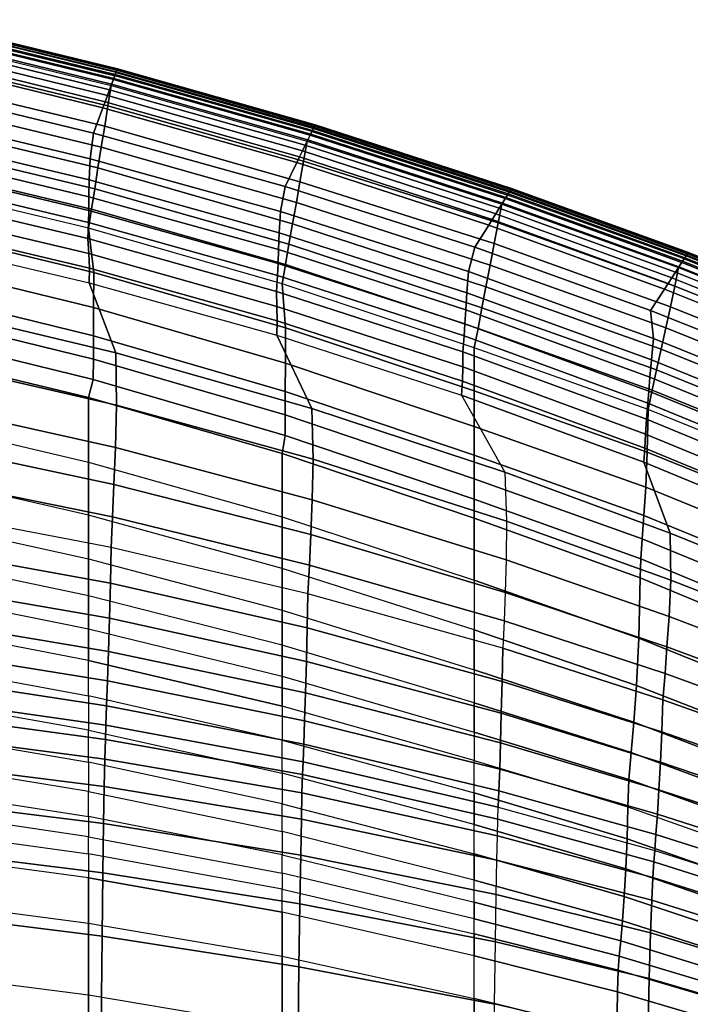
# Model space of a CAD drawing. Units: inches. Extents: x -11.1 to 11.1, y -10.9 to 10.9.
# Drawn here: x 2.7 to 4.5, y 7.9 to 10.6 of the extents above; entities that cross this region are included whole.
import ezdxf

# ---------------------------------------------------------------- set-up
doc = ezdxf.new("R2010")
doc.units = ezdxf.units.IN
doc.header["$MEASUREMENT"] = 0
doc.layers.add('AFUFU-3D-CH-SH', color=2, linetype='Continuous')

msp = doc.modelspace()

# ---------------------------------------------------------------- linework, layer by layer
at = {"layer": 'AFUFU-3D-CH-SH'}
for points in [[(2.986, 10.4232, 30.2459), (2.9869, 10.4256, 30.2303), (2.443, 10.5584, 30.2833), (2.4424, 10.5557, 30.2989)], [(2.9869, 10.4256, 30.2303), (2.9867, 10.4252, 30.2145), (2.4429, 10.5579, 30.2674), (2.443, 10.5584, 30.2833)], [(2.9762, 10.3965, 30.1545), (2.9798, 10.4065, 30.1685), (2.4381, 10.5387, 30.2213), (2.4356, 10.5286, 30.2074)], [(2.9773, 10.3997, 30.2855), (2.9811, 10.4099, 30.274), (2.4388, 10.5417, 30.3271), (2.4361, 10.5309, 30.3384)], [(2.9798, 10.4065, 30.1685), (2.9832, 10.4155, 30.1848), (2.4404, 10.5479, 30.2375), (2.4381, 10.5387, 30.2213)], [(2.9811, 10.4099, 30.274), (2.984, 10.4178, 30.2606), (2.4409, 10.5501, 30.3137), (2.4388, 10.5417, 30.3271)], [(2.9855, 10.4217, 30.1991), (2.9832, 10.4155, 30.1848), (2.4404, 10.5479, 30.2375), (2.442, 10.5544, 30.2519)], [(2.984, 10.4178, 30.2606), (2.986, 10.4232, 30.2459), (2.4424, 10.5557, 30.2989), (2.4409, 10.5501, 30.3137)], [(2.9867, 10.4252, 30.2145), (2.9855, 10.4217, 30.1991), (2.442, 10.5544, 30.2519), (2.4429, 10.5579, 30.2674)], [(2.4313, 10.5114, 30.3448), (2.9703, 10.3807, 30.2918), (2.9611, 10.3258, 30.3258), (2.4241, 10.4557, 30.3771)], [(2.9661, 10.3692, 30.1352), (2.9715, 10.3839, 30.1432), (2.4324, 10.5158, 30.1961), (2.4286, 10.5009, 30.188)], [(2.9703, 10.3807, 30.2918), (2.9773, 10.3997, 30.2855), (2.4361, 10.5309, 30.3384), (2.4313, 10.5114, 30.3448)], [(2.9715, 10.3839, 30.1432), (2.9762, 10.3965, 30.1545), (2.4356, 10.5286, 30.2074), (2.4324, 10.5158, 30.1961)], [(2.9541, 10.3367, 30.1307), (2.9602, 10.3532, 30.1311), (2.4245, 10.4846, 30.1836), (2.4203, 10.4677, 30.1829)], [(2.9602, 10.3532, 30.1311), (2.9661, 10.3692, 30.1352), (2.4286, 10.5009, 30.188), (2.4245, 10.4846, 30.1836)], [(2.9481, 10.3205, 30.1341), (2.9541, 10.3367, 30.1307), (2.4203, 10.4677, 30.1829), (2.4162, 10.4511, 30.1859)], [(2.4241, 10.4557, 30.3771), (2.9611, 10.3258, 30.3258), (2.9528, 10.2704, 30.3451), (2.4172, 10.3998, 30.3981)], [(2.9228, 10.2518, 30.1432), (2.9481, 10.3205, 30.1341), (2.4162, 10.4511, 30.1859), (2.398, 10.3785, 30.1933)], [(3.5203, 10.272, 30.187), (3.5215, 10.2744, 30.1713), (2.9869, 10.4256, 30.2303), (2.986, 10.4232, 30.2459)], [(3.5215, 10.2744, 30.1713), (3.5213, 10.274, 30.1554), (2.9867, 10.4252, 30.2145), (2.9869, 10.4256, 30.2303)], [(2.4172, 10.3998, 30.3981), (2.9528, 10.2704, 30.3451), (2.9433, 10.2143, 30.3541), (2.4098, 10.343, 30.4086)], [(3.4996, 10.2298, 30.2333), (3.5093, 10.2495, 30.2267), (2.9773, 10.3997, 30.2855), (2.9703, 10.3807, 30.2918)], [(3.5077, 10.2462, 30.0954), (3.5125, 10.256, 30.1094), (2.9798, 10.4065, 30.1685), (2.9762, 10.3965, 30.1545)], [(3.5093, 10.2495, 30.2267), (3.5141, 10.2593, 30.2152), (2.9811, 10.4099, 30.274), (2.9773, 10.3997, 30.2855)], [(3.5167, 10.2646, 30.1257), (3.5125, 10.256, 30.1094), (2.9798, 10.4065, 30.1685), (2.9832, 10.4155, 30.1848)], [(3.5141, 10.2593, 30.2152), (3.5178, 10.2669, 30.2018), (2.984, 10.4178, 30.2606), (2.9811, 10.4099, 30.274)], [(3.5196, 10.2706, 30.14), (3.5167, 10.2646, 30.1257), (2.9832, 10.4155, 30.1848), (2.9855, 10.4217, 30.1991)], [(3.5178, 10.2669, 30.2018), (3.5203, 10.272, 30.187), (2.986, 10.4232, 30.2459), (2.984, 10.4178, 30.2606)], [(3.5213, 10.274, 30.1554), (3.5196, 10.2706, 30.14), (2.9855, 10.4217, 30.1991), (2.9867, 10.4252, 30.2145)], [(2.9131, 10.1826, 30.1178), (2.9228, 10.2518, 30.1432), (2.398, 10.3785, 30.1933), (2.3935, 10.3072, 30.166)], [(2.9703, 10.3807, 30.2918), (3.4996, 10.2298, 30.2333), (3.4901, 10.1761, 30.2686), (2.9611, 10.3258, 30.3258)], [(3.4946, 10.2195, 30.0764), (3.5016, 10.2339, 30.0842), (2.9715, 10.3839, 30.1432), (2.9661, 10.3692, 30.1352)], [(3.5016, 10.2339, 30.0842), (3.5077, 10.2462, 30.0954), (2.9762, 10.3965, 30.1545), (2.9715, 10.3839, 30.1432)], [(3.4792, 10.188, 30.0724), (3.487, 10.204, 30.0725), (2.9602, 10.3532, 30.1311), (2.9541, 10.3367, 30.1307)], [(3.487, 10.204, 30.0725), (3.4946, 10.2195, 30.0764), (2.9661, 10.3692, 30.1352), (2.9602, 10.3532, 30.1311)], [(2.4098, 10.343, 30.4086), (2.9433, 10.2143, 30.3541), (2.9346, 10.1578, 30.3537), (2.4029, 10.2854, 30.4092)], [(3.44, 10.1079, 30.0867), (3.4716, 10.1724, 30.0761), (2.9481, 10.3205, 30.1341), (2.9228, 10.2518, 30.1432)], [(3.4716, 10.1724, 30.0761), (3.4792, 10.188, 30.0724), (2.9541, 10.3367, 30.1307), (2.9481, 10.3205, 30.1341)], [(2.9611, 10.3258, 30.3258), (3.4901, 10.1761, 30.2686), (3.4802, 10.1206, 30.2858), (2.9528, 10.2704, 30.3451)], [(2.9112, 10.1254, 30.0676), (2.9131, 10.1826, 30.1178), (2.3935, 10.3072, 30.166), (2.3926, 10.2496, 30.1145)], [(2.4029, 10.2854, 30.4092), (2.9346, 10.1578, 30.3537), (2.926, 10.1017, 30.3443), (2.3958, 10.2285, 30.4005)], [(2.9528, 10.2704, 30.3451), (3.4802, 10.1206, 30.2858), (3.4711, 10.0643, 30.2926), (2.9433, 10.2143, 30.3541)], [(4.0474, 10.0949, 30.1345), (4.0428, 10.0876, 30.1479), (3.5141, 10.2593, 30.2152), (3.5178, 10.2669, 30.2018)], [(4.0462, 10.0929, 30.0577), (4.0499, 10.0988, 30.0722), (3.5196, 10.2706, 30.14), (3.5167, 10.2646, 30.1257)], [(4.0506, 10.0999, 30.1196), (4.0474, 10.0949, 30.1345), (3.5178, 10.2669, 30.2018), (3.5203, 10.272, 30.187)], [(4.0499, 10.0988, 30.0722), (4.0519, 10.102, 30.0877), (3.5213, 10.274, 30.1554), (3.5196, 10.2706, 30.14)], [(4.0521, 10.1023, 30.1038), (4.0506, 10.0999, 30.1196), (3.5203, 10.272, 30.187), (3.5215, 10.2744, 30.1713)], [(4.0519, 10.102, 30.0877), (4.0521, 10.1023, 30.1038), (3.5215, 10.2744, 30.1713), (3.5213, 10.274, 30.1554)], [(2.9102, 10.0803, 30.0066), (2.9112, 10.1254, 30.0676), (2.3926, 10.2496, 30.1145), (2.3925, 10.2041, 30.0523)], [(3.4274, 10.0401, 30.0635), (3.44, 10.1079, 30.0867), (2.9228, 10.2518, 30.1432), (2.9131, 10.1826, 30.1178)], [(4.0369, 10.0781, 30.1595), (4.0254, 10.0598, 30.1659), (3.4996, 10.2298, 30.2333), (3.5093, 10.2495, 30.2267)], [(4.0274, 10.0631, 30.0166), (4.035, 10.0752, 30.0277), (3.5077, 10.2462, 30.0954), (3.5016, 10.2339, 30.0842)], [(4.035, 10.0752, 30.0277), (4.041, 10.0847, 30.0419), (3.5125, 10.256, 30.1094), (3.5077, 10.2462, 30.0954)], [(4.0428, 10.0876, 30.1479), (4.0369, 10.0781, 30.1595), (3.5093, 10.2495, 30.2267), (3.5141, 10.2593, 30.2152)], [(4.041, 10.0847, 30.0419), (4.0462, 10.0929, 30.0577), (3.5167, 10.2646, 30.1257), (3.5125, 10.256, 30.1094)], [(2.3958, 10.2285, 30.4005), (2.926, 10.1017, 30.3443), (2.9167, 10.0467, 30.3262), (2.3885, 10.1729, 30.3823)], [(2.9433, 10.2143, 30.3541), (3.4711, 10.0643, 30.2926), (3.4603, 10.0074, 30.2901), (2.9346, 10.1578, 30.3537)], [(4.0092, 10.034, 30.0054), (4.0187, 10.0491, 30.009), (3.4946, 10.2195, 30.0764), (3.487, 10.204, 30.0725)], [(3.4996, 10.2298, 30.2333), (4.0254, 10.0598, 30.1659), (4.0158, 10.0096, 30.1963), (3.4901, 10.1761, 30.2686)], [(4.0187, 10.0491, 30.009), (4.0274, 10.0631, 30.0166), (3.5016, 10.2339, 30.0842), (3.4946, 10.2195, 30.0764)], [(2.9096, 10.0429, 29.9409), (2.9102, 10.0803, 30.0066), (2.3925, 10.2041, 30.0523), (2.3926, 10.1664, 29.9854)], [(3.9902, 10.0037, 30.0101), (3.9996, 10.0187, 30.0058), (3.4792, 10.188, 30.0724), (3.4716, 10.1724, 30.0761)], [(3.9996, 10.0187, 30.0058), (4.0092, 10.034, 30.0054), (3.487, 10.204, 30.0725), (3.4792, 10.188, 30.0724)], [(2.3885, 10.1729, 30.3823), (2.9167, 10.0467, 30.3262), (2.9087, 9.995, 30.2981), (2.3822, 10.121, 30.3536)], [(2.9091, 10.0105, 29.8728), (2.9096, 10.0429, 29.9409), (2.3926, 10.1664, 29.9854), (2.3927, 10.1336, 29.9162)], [(3.4244, 9.9827, 30.015), (3.4274, 10.0401, 30.0635), (2.9131, 10.1826, 30.1178), (2.9112, 10.1254, 30.0676)], [(3.9527, 9.9441, 30.0229), (3.9902, 10.0037, 30.0101), (3.4716, 10.1724, 30.0761), (3.44, 10.1079, 30.0867)], [(3.4901, 10.1761, 30.2686), (4.0158, 10.0096, 30.1963), (4.0051, 9.9535, 30.2129), (3.4802, 10.1206, 30.2858)], [(2.9072, 9.9676, 29.7689), (2.9091, 10.0105, 29.8728), (2.3927, 10.1336, 29.9162), (2.3913, 10.0901, 29.8104)], [(2.9346, 10.1578, 30.3537), (3.4603, 10.0074, 30.2901), (3.4501, 9.9518, 30.2793), (2.926, 10.1017, 30.3443)], [(2.3822, 10.121, 30.3536), (2.3982, 10.0028, 30.2573), (2.9232, 9.8757, 30.2061), (2.9087, 9.995, 30.2981)], [(3.4225, 9.9374, 29.9552), (3.4244, 9.9827, 30.015), (2.9112, 10.1254, 30.0676), (2.9102, 10.0803, 30.0066)], [(3.9354, 9.8785, 30.0027), (3.9527, 9.9441, 30.0229), (3.44, 10.1079, 30.0867), (3.4274, 10.0401, 30.0635)], [(3.4802, 10.1206, 30.2858), (4.0051, 9.9535, 30.2129), (3.994, 9.8953, 30.2183), (3.4711, 10.0643, 30.2926)], [(2.9095, 9.9268, 29.6634), (2.9072, 9.9676, 29.7689), (2.3913, 10.0901, 29.8104), (2.3949, 10.0488, 29.7032)], [(3.421, 9.9, 29.8906), (3.4225, 9.9374, 29.9552), (2.9102, 10.0803, 30.0066), (2.9096, 10.0429, 29.9409)], [(2.926, 10.1017, 30.3443), (3.4501, 9.9518, 30.2793), (3.4411, 9.8975, 30.2603), (2.9167, 10.0467, 30.3262)], [(4.5122, 9.9026, 29.9559), (4.5185, 9.9122, 29.9705), (4.041, 10.0847, 30.0419), (4.035, 10.0752, 30.0277)], [(4.5203, 9.9149, 30.0762), (4.5142, 9.9057, 30.0877), (4.0369, 10.0781, 30.1595), (4.0428, 10.0876, 30.1479)], [(4.5238, 9.9202, 29.9864), (4.5185, 9.9122, 29.9705), (4.041, 10.0847, 30.0419), (4.0462, 10.0929, 30.0577)], [(4.525, 9.922, 30.0627), (4.5203, 9.9149, 30.0762), (4.0428, 10.0876, 30.1479), (4.0474, 10.0949, 30.1345)], [(4.5238, 9.9202, 29.9864), (4.5275, 9.9259, 30.0008), (4.0499, 10.0988, 30.0722), (4.0462, 10.0929, 30.0577)], [(4.5282, 9.9269, 30.0479), (4.525, 9.922, 30.0627), (4.0474, 10.0949, 30.1345), (4.0506, 10.0999, 30.1196)], [(4.5275, 9.9259, 30.0008), (4.5295, 9.9289, 30.0163), (4.0519, 10.102, 30.0877), (4.0499, 10.0988, 30.0722)], [(4.5297, 9.9292, 30.0322), (4.5282, 9.9269, 30.0479), (4.0506, 10.0999, 30.1196), (4.0521, 10.1023, 30.1038)], [(4.5295, 9.9289, 30.0163), (4.5297, 9.9292, 30.0322), (4.0521, 10.1023, 30.1038), (4.0519, 10.102, 30.0877)], [(3.4711, 10.0643, 30.2926), (3.994, 9.8953, 30.2183), (3.9828, 9.8369, 30.2144), (3.4603, 10.0074, 30.2901)], [(4.0158, 10.0096, 30.1963), (4.0254, 10.0598, 30.1659), (4.5029, 9.8886, 30.0977), (4.4927, 9.8386, 30.1278)], [(4.4949, 9.8764, 29.937), (4.5042, 9.8905, 29.9446), (4.0274, 10.0631, 30.0166), (4.0187, 10.0491, 30.009)], [(4.5142, 9.9057, 30.0877), (4.5029, 9.8886, 30.0977), (4.0254, 10.0598, 30.1659), (4.0369, 10.0781, 30.1595)], [(4.5042, 9.8905, 29.9446), (4.5122, 9.9026, 29.9559), (4.035, 10.0752, 30.0277), (4.0274, 10.0631, 30.0166)], [(2.9114, 9.8873, 29.5578), (2.9095, 9.9268, 29.6634), (2.3949, 10.0488, 29.7032), (2.3981, 10.0087, 29.5957)], [(2.9167, 10.0467, 30.3262), (3.4411, 9.8975, 30.2603), (3.4319, 9.8448, 30.2318), (2.9087, 9.995, 30.2981)], [(3.4198, 9.8675, 29.8236), (3.421, 9.9, 29.8906), (2.9096, 10.0429, 29.9409), (2.9091, 10.0105, 29.8728)], [(3.9312, 9.8207, 29.9559), (3.9354, 9.8785, 30.0027), (3.4274, 10.0401, 30.0635), (3.4244, 9.9827, 30.015)], [(4.4747, 9.8458, 29.9342), (4.4849, 9.8612, 29.9335), (4.0092, 10.034, 30.0054), (3.9996, 10.0187, 30.0058)], [(4.4849, 9.8612, 29.9335), (4.4949, 9.8764, 29.937), (4.0187, 10.0491, 30.009), (4.0092, 10.034, 30.0054)], [(2.3982, 10.0028, 30.2573), (2.3978, 9.9086, 30.1405), (2.9229, 9.7809, 30.0925), (2.9232, 9.8757, 30.2061)], [(2.911, 9.8479, 29.4525), (2.9114, 9.8873, 29.5578), (2.3981, 10.0087, 29.5957), (2.3986, 9.9687, 29.4886)], [(3.4173, 9.8246, 29.7211), (3.4198, 9.8675, 29.8236), (2.9091, 10.0105, 29.8728), (2.9072, 9.9676, 29.7689)], [(3.4603, 10.0074, 30.2901), (3.9828, 9.8369, 30.2144), (3.9719, 9.7797, 30.2022), (3.4501, 9.9518, 30.2793)], [(4.4269, 9.7733, 29.9538), (4.4648, 9.8309, 29.939), (3.9902, 10.0037, 30.0101), (3.9527, 9.9441, 30.0229)], [(4.4648, 9.8309, 29.939), (4.4747, 9.8458, 29.9342), (3.9996, 10.0187, 30.0058), (3.9902, 10.0037, 30.0101)], [(4.0051, 9.9535, 30.2129), (4.0158, 10.0096, 30.1963), (4.4927, 9.8386, 30.1278), (4.4809, 9.7832, 30.1442)], [(2.9087, 9.995, 30.2981), (2.9232, 9.8757, 30.2061), (3.441, 9.726, 30.144), (3.4319, 9.8448, 30.2318)], [(3.9281, 9.775, 29.8973), (3.9312, 9.8207, 29.9559), (3.4244, 9.9827, 30.015), (3.4225, 9.9374, 29.9552)], [(2.9828, 9.6588, 28.9432), (2.4462, 9.7867, 28.9728), (2.3986, 9.9687, 29.4886), (2.911, 9.8479, 29.4525)], [(3.4181, 9.7841, 29.6172), (3.4173, 9.8246, 29.7211), (2.9072, 9.9676, 29.7689), (2.9095, 9.9268, 29.6634)], [(3.4501, 9.9518, 30.2793), (3.9719, 9.7797, 30.2022), (3.9613, 9.7245, 30.1826), (3.4411, 9.8975, 30.2603)], [(3.994, 9.8953, 30.2183), (4.0051, 9.9535, 30.2129), (4.4809, 9.7832, 30.1442), (4.4684, 9.726, 30.1494)], [(3.4187, 9.745, 29.513), (3.4181, 9.7841, 29.6172), (2.9095, 9.9268, 29.6634), (2.9114, 9.8873, 29.5578)], [(3.9258, 9.7372, 29.8336), (3.9281, 9.775, 29.8973), (3.4225, 9.9374, 29.9552), (3.421, 9.9, 29.8906)], [(4.4355, 9.6976, 29.932), (4.4269, 9.7733, 29.9538), (3.9527, 9.9441, 30.0229), (3.9354, 9.8785, 30.0027)], [(4.9783, 9.7288, 29.8954), (4.9835, 9.7367, 29.9112), (4.5238, 9.9202, 29.9864), (4.5185, 9.9122, 29.9705)], [(4.9845, 9.7382, 29.9868), (4.9799, 9.7312, 30.0002), (4.5203, 9.9149, 30.0762), (4.525, 9.922, 30.0627)], [(4.9835, 9.7367, 29.9112), (4.987, 9.742, 29.9256), (4.5275, 9.9259, 30.0008), (4.5238, 9.9202, 29.9864)], [(4.9876, 9.7429, 29.9722), (4.9845, 9.7382, 29.9868), (4.525, 9.922, 30.0627), (4.5282, 9.9269, 30.0479)], [(4.987, 9.742, 29.9256), (4.9889, 9.7449, 29.9409), (4.5295, 9.9289, 30.0163), (4.5275, 9.9259, 30.0008)], [(4.9891, 9.7452, 29.9567), (4.9876, 9.7429, 29.9722), (4.5282, 9.9269, 30.0479), (4.5297, 9.9292, 30.0322)], [(4.9889, 9.7449, 29.9409), (4.9891, 9.7452, 29.9567), (4.5297, 9.9292, 30.0322), (4.5295, 9.9289, 30.0163)], [(2.3978, 9.9086, 30.1405), (2.3973, 9.8328, 30.0099), (2.9225, 9.7045, 29.9644), (2.9229, 9.7809, 30.0925)], [(3.9238, 9.7046, 29.7675), (3.9258, 9.7372, 29.8336), (3.421, 9.9, 29.8906), (3.4198, 9.8675, 29.8236)], [(3.4411, 9.8975, 30.2603), (3.9613, 9.7245, 30.1826), (3.9512, 9.6716, 30.1571), (3.4319, 9.8448, 30.2318)], [(3.9828, 9.8369, 30.2144), (3.994, 9.8953, 30.2183), (4.4684, 9.726, 30.1494), (4.4557, 9.6686, 30.1454)], [(4.9739, 9.7223, 30.0117), (4.9729, 9.7012, 30.0199), (4.5029, 9.8886, 30.0977), (4.5142, 9.9057, 30.0877)], [(4.9639, 9.7072, 29.8688), (4.972, 9.7194, 29.8805), (4.5122, 9.9026, 29.9559), (4.5042, 9.8905, 29.9446)], [(4.972, 9.7194, 29.8805), (4.9783, 9.7288, 29.8954), (4.5185, 9.9122, 29.9705), (4.5122, 9.9026, 29.9559)], [(4.9799, 9.7312, 30.0002), (4.9739, 9.7223, 30.0117), (4.5142, 9.9057, 30.0877), (4.5203, 9.9149, 30.0762)], [(3.4175, 9.7062, 29.4091), (3.4187, 9.745, 29.513), (2.9114, 9.8873, 29.5578), (2.911, 9.8479, 29.4525)], [(2.9232, 9.8757, 30.2061), (2.9229, 9.7809, 30.0925), (3.4409, 9.6307, 30.0339), (3.441, 9.726, 30.144)], [(3.9205, 9.6615, 29.6663), (3.9238, 9.7046, 29.7675), (3.4198, 9.8675, 29.8236), (3.4173, 9.8246, 29.7211)], [(4.43, 9.6393, 29.8871), (4.4355, 9.6976, 29.932), (3.9354, 9.8785, 30.0027), (3.9312, 9.8207, 29.9559)], [(4.9444, 9.6776, 29.8574), (4.9545, 9.6929, 29.861), (4.4949, 9.8764, 29.937), (4.4849, 9.8612, 29.9335)], [(4.4927, 9.8386, 30.1278), (4.5029, 9.8886, 30.0977), (4.9729, 9.7012, 30.0199), (4.9618, 9.6512, 30.0495)], [(4.9545, 9.6929, 29.861), (4.9639, 9.7072, 29.8688), (4.5042, 9.8905, 29.9446), (4.4949, 9.8764, 29.937)], [(3.5125, 9.5084, 28.9048), (2.9828, 9.6588, 28.9432), (2.911, 9.8479, 29.4525), (3.4175, 9.7062, 29.4091)], [(3.4319, 9.8448, 30.2318), (3.441, 9.726, 30.144), (3.9512, 9.5555, 30.0729), (3.9512, 9.6716, 30.1571)], [(4.924, 9.6469, 29.8633), (4.934, 9.662, 29.8583), (4.4747, 9.8458, 29.9342), (4.4648, 9.8309, 29.939)], [(4.934, 9.662, 29.8583), (4.9444, 9.6776, 29.8574), (4.4849, 9.8612, 29.9335), (4.4747, 9.8458, 29.9342)], [(2.3973, 9.8328, 30.0099), (2.3969, 9.7701, 29.8722), (2.9221, 9.6415, 29.829), (2.9225, 9.7045, 29.9644)], [(3.9199, 9.6211, 29.5637), (3.9205, 9.6615, 29.6663), (3.4173, 9.8246, 29.7211), (3.4181, 9.7841, 29.6172)], [(4.4259, 9.5931, 29.8299), (4.43, 9.6393, 29.8871), (3.9312, 9.8207, 29.9559), (3.9281, 9.775, 29.8973)], [(3.9719, 9.7797, 30.2022), (3.9828, 9.8369, 30.2144), (4.4557, 9.6686, 30.1454), (4.4434, 9.6123, 30.1331)], [(4.8867, 9.5905, 29.8793), (4.924, 9.6469, 29.8633), (4.4648, 9.8309, 29.939), (4.4269, 9.7733, 29.9538)], [(4.4809, 9.7832, 30.1442), (4.4927, 9.8386, 30.1278), (4.9618, 9.6512, 30.0495), (4.9487, 9.5958, 30.0659)], [(2.3969, 9.7701, 29.8722), (2.3965, 9.7153, 29.732), (2.9218, 9.5866, 29.6909), (2.9221, 9.6415, 29.829)], [(2.9848, 9.517, 28.4275), (2.4472, 9.6402, 28.4508), (2.4462, 9.7867, 28.9728), (2.9828, 9.6588, 28.9432)], [(2.9229, 9.7809, 30.0925), (2.9225, 9.7045, 29.9644), (3.4407, 9.5539, 29.9092), (3.4409, 9.6307, 30.0339)], [(3.9192, 9.5824, 29.4607), (3.9199, 9.6211, 29.5637), (3.4181, 9.7841, 29.6172), (3.4187, 9.745, 29.513)], [(4.4227, 9.5552, 29.7673), (4.4259, 9.5931, 29.8299), (3.9281, 9.775, 29.8973), (3.9258, 9.7372, 29.8336)], [(3.9613, 9.7245, 30.1826), (3.9719, 9.7797, 30.2022), (4.4434, 9.6123, 30.1331), (4.4317, 9.5578, 30.1135)], [(4.9276, 9.4991, 29.8535), (4.8867, 9.5905, 29.8793), (4.4269, 9.7733, 29.9538), (4.4355, 9.6976, 29.932)], [(4.4684, 9.726, 30.1494), (4.4809, 9.7832, 30.1442), (4.9487, 9.5958, 30.0659), (4.9347, 9.5385, 30.0715)], [(3.9171, 9.5442, 29.3579), (3.9192, 9.5824, 29.4607), (3.4187, 9.745, 29.513), (3.4175, 9.7062, 29.4091)], [(4.42, 9.5223, 29.7023), (4.4227, 9.5552, 29.7673), (3.9258, 9.7372, 29.8336), (3.9238, 9.7046, 29.7675)], [(2.3965, 9.7153, 29.732), (2.3822, 9.665, 29.594), (2.9087, 9.5378, 29.5547), (2.9218, 9.5866, 29.6909)], [(3.441, 9.726, 30.144), (3.4409, 9.6307, 30.0339), (3.9512, 9.4597, 29.966), (3.9512, 9.5555, 30.0729)], [(3.9512, 9.6716, 30.1571), (3.9613, 9.7245, 30.1826), (4.4317, 9.5578, 30.1135), (4.4209, 9.5055, 30.0879)], [(4.4557, 9.6686, 30.1454), (4.4684, 9.726, 30.1494), (4.9347, 9.5385, 30.0715), (4.9205, 9.4812, 30.068)], [(2.9225, 9.7045, 29.9644), (2.9221, 9.6415, 29.829), (3.4405, 9.4906, 29.7768), (3.4407, 9.5539, 29.9092)], [(4.0338, 9.3361, 28.8556), (3.5125, 9.5084, 28.9048), (3.4175, 9.7062, 29.4091), (3.9171, 9.5442, 29.3579)], [(4.4161, 9.4791, 29.6026), (4.42, 9.5223, 29.7023), (3.9238, 9.7046, 29.7675), (3.9205, 9.6615, 29.6663)], [(4.921, 9.4403, 29.8106), (4.9276, 9.4991, 29.8535), (4.4355, 9.6976, 29.932), (4.43, 9.6393, 29.8871)], [(2.9087, 9.5378, 29.5547), (2.3822, 9.665, 29.594), (2.3822, 9.4878, 29.0717), (2.9087, 9.3632, 29.0392)], [(3.5157, 9.3713, 28.3972), (2.9848, 9.517, 28.4275), (2.9828, 9.6588, 28.9432), (3.5125, 9.5084, 28.9048)], [(4.4141, 9.439, 29.5014), (4.4161, 9.4791, 29.6026), (3.9205, 9.6615, 29.6663), (3.9199, 9.6211, 29.5637)], [(3.9512, 9.6716, 30.1571), (3.9512, 9.5555, 30.0729), (4.4187, 9.3902, 30.0048), (4.4209, 9.5055, 30.0879)], [(4.4434, 9.6123, 30.1331), (4.4557, 9.6686, 30.1454), (4.9205, 9.4812, 30.068), (4.9067, 9.425, 30.0563)], [(2.9819, 9.403, 27.9021), (2.4443, 9.5229, 27.9193), (2.4472, 9.6402, 28.4508), (2.9848, 9.517, 28.4275)], [(2.9221, 9.6415, 29.829), (2.9218, 9.5866, 29.6909), (3.4404, 9.4356, 29.6413), (3.4405, 9.4906, 29.7768)], [(3.4409, 9.6307, 30.0339), (3.4407, 9.5539, 29.9092), (3.9512, 9.3824, 29.8449), (3.9512, 9.4597, 29.966)], [(4.9158, 9.3937, 29.7547), (4.921, 9.4403, 29.8106), (4.43, 9.6393, 29.8871), (4.4259, 9.5931, 29.8299)], [(4.4121, 9.4008, 29.3999), (4.4141, 9.439, 29.5014), (3.9199, 9.6211, 29.5637), (3.9192, 9.5824, 29.4607)], [(4.4317, 9.5578, 30.1135), (4.4434, 9.6123, 30.1331), (4.9067, 9.425, 30.0563), (4.8937, 9.3707, 30.037)], [(2.9218, 9.5866, 29.6909), (2.9087, 9.5378, 29.5547), (3.4319, 9.3866, 29.5066), (3.4404, 9.4356, 29.6413)], [(4.4093, 9.3633, 29.2984), (4.4121, 9.4008, 29.3999), (3.9192, 9.5824, 29.4607), (3.9171, 9.5442, 29.3579)], [(4.9118, 9.3554, 29.6933), (4.9158, 9.3937, 29.7547), (4.4259, 9.5931, 29.8299), (4.4227, 9.5552, 29.7673)], [(3.4407, 9.5539, 29.9092), (3.4405, 9.4906, 29.7768), (3.9512, 9.3186, 29.7161), (3.9512, 9.3824, 29.8449)], [(3.9512, 9.5555, 30.0729), (3.9512, 9.4597, 29.966), (4.4146, 9.2955, 29.9005), (4.4187, 9.3902, 30.0048)], [(4.9083, 9.3223, 29.6293), (4.9118, 9.3554, 29.6933), (4.4227, 9.5552, 29.7673), (4.42, 9.5223, 29.7023)], [(4.4209, 9.5055, 30.0879), (4.4317, 9.5578, 30.1135), (4.8937, 9.3707, 30.037), (4.8818, 9.3189, 30.0113)], [(2.9778, 9.3032, 27.3738), (2.4405, 9.4176, 27.3854), (2.4443, 9.5229, 27.9193), (2.9819, 9.403, 27.9021)], [(2.9087, 9.3632, 29.0392), (3.4319, 9.2152, 28.9993), (3.4319, 9.3866, 29.5066), (2.9087, 9.5378, 29.5547)], [(4.0338, 9.3361, 28.8556), (4.48, 9.1711, 28.8071), (4.4093, 9.3633, 29.2984), (3.9171, 9.5442, 29.3579)], [(4.9035, 9.2787, 29.5308), (4.9083, 9.3223, 29.6293), (4.42, 9.5223, 29.7023), (4.4161, 9.4791, 29.6026)], [(3.5133, 9.2614, 27.8805), (2.9819, 9.403, 27.9021), (2.9848, 9.517, 28.4275), (3.5157, 9.3713, 28.3972)], [(4.0382, 9.2038, 28.3582), (3.5157, 9.3713, 28.3972), (3.5125, 9.5084, 28.9048), (4.0338, 9.3361, 28.8556)], [(4.4209, 9.5055, 30.0879), (4.4187, 9.3902, 30.0048), (4.8762, 9.2053, 29.9294), (4.8818, 9.3189, 30.0113)], [(2.3822, 9.4878, 29.0717), (2.9087, 9.3632, 29.0392), (2.9087, 9.2202, 28.514), (2.3822, 9.341, 28.54)], [(3.4405, 9.4906, 29.7768), (3.4404, 9.4356, 29.6413), (3.9512, 9.2633, 29.5834), (3.9512, 9.3186, 29.7161)], [(4.8999, 9.2387, 29.4308), (4.9035, 9.2787, 29.5308), (4.4161, 9.4791, 29.6026), (4.4141, 9.439, 29.5014)], [(3.9512, 9.4597, 29.966), (3.9512, 9.3824, 29.8449), (4.4096, 9.2192, 29.7827), (4.4146, 9.2955, 29.9005)], [(2.9742, 9.2153, 26.8462), (2.4371, 9.3241, 26.8514), (2.4405, 9.4176, 27.3854), (2.9778, 9.3032, 27.3738)], [(3.4404, 9.4356, 29.6413), (3.4319, 9.3866, 29.5066), (3.9512, 9.2118, 29.4492), (3.9512, 9.2633, 29.5834)], [(4.8965, 9.2008, 29.3301), (4.8999, 9.2387, 29.4308), (4.4141, 9.439, 29.5014), (4.4121, 9.4008, 29.3999)], [(3.5095, 9.1675, 27.3608), (2.9778, 9.3032, 27.3738), (2.9819, 9.403, 27.9021), (3.5133, 9.2614, 27.8805)], [(4.8928, 9.1636, 29.2292), (4.8965, 9.2008, 29.3301), (4.4121, 9.4008, 29.3999), (4.4093, 9.3633, 29.2984)], [(4.4187, 9.3902, 30.0048), (4.4146, 9.2955, 29.9005), (4.8677, 9.1114, 29.8269), (4.8762, 9.2053, 29.9294)], [(3.4319, 9.0764, 28.482), (2.9087, 9.2202, 28.514), (2.9087, 9.3632, 29.0392), (3.4319, 9.2152, 28.9993)], [(3.4319, 9.2152, 28.9993), (3.9512, 9.0443, 28.9514), (3.9512, 9.2118, 29.4492), (3.4319, 9.3866, 29.5066)], [(4.037, 9.0993, 27.8542), (3.5133, 9.2614, 27.8805), (3.5157, 9.3713, 28.3972), (4.0382, 9.2038, 28.3582)], [(3.9512, 9.3824, 29.8449), (3.9512, 9.3186, 29.7161), (4.4047, 9.1564, 29.6573), (4.4096, 9.2192, 29.7827)], [(4.48, 9.1711, 28.8071), (4.9197, 8.9941, 28.7565), (4.8928, 9.1636, 29.2292), (4.4093, 9.3633, 29.2984)], [(2.9087, 9.2202, 28.514), (2.3822, 9.341, 28.54), (2.3822, 9.2183, 28.0021), (2.9087, 9.102, 27.9826)], [(4.0382, 9.2038, 28.3582), (4.4819, 9.0444, 28.3197), (4.48, 9.1711, 28.8071), (4.0338, 9.3361, 28.8556)], [(2.9701, 9.1329, 26.3235), (2.4335, 9.2353, 26.3207), (2.4371, 9.3241, 26.8514), (2.9742, 9.2153, 26.8462)], [(3.9512, 9.3186, 29.7161), (3.9512, 9.2633, 29.5834), (4.4009, 9.102, 29.5273), (4.4047, 9.1564, 29.6573)], [(3.5063, 9.085, 26.8415), (2.9742, 9.2153, 26.8462), (2.9778, 9.3032, 27.3738), (3.5095, 9.1675, 27.3608)], [(4.4146, 9.2955, 29.9005), (4.4096, 9.2192, 29.7827), (4.8581, 9.0355, 29.7115), (4.8677, 9.1114, 29.8269)], [(4.0344, 9.0115, 27.3469), (3.5095, 9.1675, 27.3608), (3.5133, 9.2614, 27.8805), (4.037, 9.0993, 27.8542)], [(3.9512, 9.2633, 29.5834), (3.9512, 9.2118, 29.4492), (4.3991, 9.051, 29.3944), (4.4009, 9.102, 29.5273)], [(2.4314, 9.1335, 25.7071), (2.9682, 9.0362, 25.7118), (2.9701, 9.1329, 26.3235), (2.4335, 9.2353, 26.3207)], [(2.3822, 9.2183, 28.0021), (2.9087, 9.102, 27.9826), (2.9087, 9.0019, 27.4475), (2.3822, 9.1132, 27.4606)], [(2.9087, 9.102, 27.9826), (3.4319, 8.9636, 27.9585), (3.4319, 9.0764, 28.482), (2.9087, 9.2202, 28.514)], [(3.5019, 9.008, 26.3262), (2.9701, 9.1329, 26.3235), (2.9742, 9.2153, 26.8462), (3.5063, 9.085, 26.8415)], [(3.9512, 8.9104, 28.4435), (3.4319, 9.0764, 28.482), (3.4319, 9.2152, 28.9993), (3.9512, 9.0443, 28.9514)], [(4.396, 8.8875, 28.9027), (4.3991, 9.051, 29.3944), (3.9512, 9.2118, 29.4492), (3.9512, 9.0443, 28.9514)], [(4.037, 9.0993, 27.8542), (4.4775, 8.9463, 27.827), (4.4819, 9.0444, 28.3197), (4.0382, 9.2038, 28.3582)], [(4.4096, 9.2192, 29.7827), (4.4047, 9.1564, 29.6573), (4.8488, 8.9729, 29.5885), (4.8581, 9.0355, 29.7115)], [(4.0321, 8.9342, 26.8379), (3.5063, 9.085, 26.8415), (3.5095, 9.1675, 27.3608), (4.0344, 9.0115, 27.3469)], [(4.4047, 9.1564, 29.6573), (4.4009, 9.102, 29.5273), (4.8414, 8.9189, 29.4606), (4.8488, 8.9729, 29.5885)], [(4.4819, 9.0444, 28.3197), (4.9198, 8.8733, 28.2791), (4.9197, 8.9941, 28.7565), (4.48, 9.1711, 28.8071)], [(2.4289, 9.0348, 25.0914), (2.9656, 8.9415, 25.0978), (2.9682, 9.0362, 25.7118), (2.4314, 9.1335, 25.7071)], [(2.9682, 9.0362, 25.7118), (3.5002, 8.9157, 25.7164), (3.5019, 9.008, 26.3262), (2.9701, 9.1329, 26.3235)], [(2.9087, 9.0019, 27.4475), (2.3822, 9.1132, 27.4606), (2.3822, 9.0191, 26.917), (2.9087, 8.9129, 26.9105)], [(3.4319, 8.8687, 27.4313), (2.9087, 9.0019, 27.4475), (2.9087, 9.102, 27.9826), (3.4319, 8.9636, 27.9585)], [(4.0344, 9.0115, 27.3469), (4.4715, 8.8648, 27.3312), (4.4775, 8.9463, 27.827), (4.037, 9.0993, 27.8542)], [(4.4009, 9.102, 29.5273), (4.3991, 9.051, 29.3944), (4.8375, 8.8687, 29.3295), (4.8414, 8.9189, 29.4606)], [(3.4319, 8.9636, 27.9585), (3.9512, 8.8026, 27.9295), (3.9512, 8.9104, 28.4435), (3.4319, 9.0764, 28.482)], [(4.028, 8.8604, 26.3284), (3.5019, 9.008, 26.3262), (3.5063, 9.085, 26.8415), (4.0321, 8.9342, 26.8379)], [(4.3899, 8.7604, 28.4048), (4.396, 8.8875, 28.9027), (3.9512, 9.0443, 28.9514), (3.9512, 8.9104, 28.4435)], [(4.8302, 8.7119, 28.8479), (4.8375, 8.8687, 29.3295), (4.3991, 9.051, 29.3944), (4.396, 8.8875, 28.9027)], [(4.4775, 8.9463, 27.827), (4.9131, 8.7805, 27.7958), (4.9198, 8.8733, 28.2791), (4.4819, 9.0444, 28.3197)], [(2.3822, 9.0191, 26.917), (2.9087, 8.9129, 26.9105), (2.9087, 8.8278, 26.3728), (2.3822, 8.9289, 26.3728)], [(2.4262, 8.9419, 24.474), (2.9629, 8.8522, 24.4819), (2.9656, 8.9415, 25.0978), (2.4289, 9.0348, 25.0914)], [(2.9656, 8.9415, 25.0978), (3.4978, 8.8252, 25.1047), (3.5002, 8.9157, 25.7164), (2.9682, 9.0362, 25.7118)], [(2.9087, 8.9129, 26.9105), (3.4319, 8.7848, 26.9023), (3.4319, 8.8687, 27.4313), (2.9087, 9.0019, 27.4475)], [(3.5002, 8.9157, 25.7164), (4.0263, 8.771, 25.7202), (4.028, 8.8604, 26.3284), (3.5019, 9.008, 26.3262)], [(4.0321, 8.9342, 26.8379), (4.4666, 8.7923, 26.8324), (4.4715, 8.8648, 27.3312), (4.0344, 9.0115, 27.3469)], [(3.9512, 8.7131, 27.4119), (3.4319, 8.8687, 27.4313), (3.4319, 8.9636, 27.9585), (3.9512, 8.8026, 27.9295)], [(2.4235, 8.8589, 23.8552), (2.9602, 8.7723, 23.8648), (2.9629, 8.8522, 24.4819), (2.4262, 8.9419, 24.474)], [(2.9629, 8.8522, 24.4819), (3.4953, 8.7402, 24.4913), (3.4978, 8.8252, 25.1047), (2.9656, 8.9415, 25.0978)], [(4.4715, 8.8648, 27.3312), (4.9044, 8.7043, 27.3094), (4.9131, 8.7805, 27.7958), (4.4775, 8.9463, 27.827)], [(2.9087, 8.8278, 26.3728), (2.3822, 8.9289, 26.3728), (2.3822, 8.8295, 25.7761), (2.9087, 8.7322, 25.7759)], [(3.4319, 8.7045, 26.3728), (2.9087, 8.8278, 26.3728), (2.9087, 8.9129, 26.9105), (3.4319, 8.7848, 26.9023)], [(3.4978, 8.8252, 25.1047), (4.0243, 8.6849, 25.1116), (4.0263, 8.771, 25.7202), (3.5002, 8.9157, 25.7164)], [(4.3825, 8.6606, 27.9027), (4.3899, 8.7604, 28.4048), (3.9512, 8.9104, 28.4435), (3.9512, 8.8026, 27.9295)], [(4.028, 8.8604, 26.3284), (4.4607, 8.7215, 26.3304), (4.4666, 8.7923, 26.8324), (4.0321, 8.9342, 26.8379)], [(4.8189, 8.5923, 28.3608), (4.8302, 8.7119, 28.8479), (4.396, 8.8875, 28.9027), (4.3899, 8.7604, 28.4048)], [(2.4211, 8.7874, 23.2359), (2.9577, 8.7049, 23.2473), (2.9602, 8.7723, 23.8648), (2.4235, 8.8589, 23.8552)], [(3.4319, 8.7848, 26.9023), (3.9512, 8.634, 26.8926), (3.9512, 8.7131, 27.4119), (3.4319, 8.8687, 27.4313)], [(4.0263, 8.771, 25.7202), (4.4577, 8.6347, 25.7242), (4.4607, 8.7215, 26.3304), (4.028, 8.8604, 26.3284)], [(4.4666, 8.7923, 26.8324), (4.897, 8.6359, 26.8214), (4.9044, 8.7043, 27.3094), (4.4715, 8.8648, 27.3312)], [(2.9602, 8.7723, 23.8648), (3.4928, 8.6644, 23.8768), (3.4953, 8.7402, 24.4913), (2.9629, 8.8522, 24.4819)], [(2.3822, 8.8295, 25.7761), (2.9087, 8.7322, 25.7759), (2.9087, 8.6393, 25.1786), (2.3822, 8.733, 25.1788)], [(2.9087, 8.8278, 26.3728), (3.4319, 8.7045, 26.3728), (3.4319, 8.6127, 25.7758), (2.9087, 8.7322, 25.7759)], [(3.4953, 8.7402, 24.4913), (4.0222, 8.6051, 24.5021), (4.0243, 8.6849, 25.1116), (3.4978, 8.8252, 25.1047)], [(2.4193, 8.7297, 22.6166), (2.9557, 8.6529, 22.6303), (2.9577, 8.7049, 23.2473), (2.4211, 8.7874, 23.2359)], [(3.9512, 8.5578, 26.3728), (3.4319, 8.7045, 26.3728), (3.4319, 8.7848, 26.9023), (3.9512, 8.634, 26.8926)], [(4.3751, 8.5788, 27.3971), (4.3825, 8.6606, 27.9027), (3.9512, 8.8026, 27.9295), (3.9512, 8.7131, 27.4119)], [(4.4607, 8.7215, 26.3304), (4.8889, 8.5689, 26.3323), (4.897, 8.6359, 26.8214), (4.4666, 8.7923, 26.8324)], [(2.9577, 8.7049, 23.2473), (3.4904, 8.6012, 23.2618), (3.4928, 8.6644, 23.8768), (2.9602, 8.7723, 23.8648)], [(4.0243, 8.6849, 25.1116), (4.4539, 8.5529, 25.1183), (4.4577, 8.6347, 25.7242), (4.0263, 8.771, 25.7202)], [(4.8055, 8.5, 27.8698), (4.8189, 8.5923, 28.3608), (4.3899, 8.7604, 28.4048), (4.3825, 8.6606, 27.9027)], [(2.9087, 8.6393, 25.1786), (2.3822, 8.733, 25.1788), (2.3822, 8.6425, 24.5807), (2.9087, 8.5525, 24.5803)], [(2.9545, 8.6141, 22.136), (2.9557, 8.6529, 22.6303), (2.4193, 8.7297, 22.6166), (2.4181, 8.6866, 22.1206)], [(3.4319, 8.6127, 25.7758), (2.9087, 8.7322, 25.7759), (2.9087, 8.6393, 25.1786), (3.4319, 8.5236, 25.1783)], [(3.4928, 8.6644, 23.8768), (4.0201, 8.5343, 23.8915), (4.0222, 8.6051, 24.5021), (3.4953, 8.7402, 24.4913)], [(2.9557, 8.6529, 22.6303), (3.4885, 8.5542, 22.647), (3.4904, 8.6012, 23.2618), (2.9577, 8.7049, 23.2473)], [(3.4319, 8.6127, 25.7758), (3.9512, 8.4696, 25.7757), (3.9512, 8.5578, 26.3728), (3.4319, 8.7045, 26.3728)], [(4.3692, 8.5057, 26.888), (4.3751, 8.5788, 27.3971), (3.9512, 8.7131, 27.4119), (3.9512, 8.634, 26.8926)], [(4.4577, 8.6347, 25.7242), (4.8836, 8.4863, 25.7293), (4.8889, 8.5689, 26.3323), (4.4607, 8.7215, 26.3304)], [(2.9529, 8.561, 21.6408), (2.9545, 8.6141, 22.136), (2.4181, 8.6866, 22.1206), (2.4166, 8.6308, 21.624)], [(4.0222, 8.6051, 24.5021), (4.4499, 8.4785, 24.5118), (4.4539, 8.5529, 25.1183), (4.0243, 8.6849, 25.1116)], [(3.4872, 8.5192, 22.1544), (3.4885, 8.5542, 22.647), (2.9557, 8.6529, 22.6303), (2.9545, 8.6141, 22.136)], [(3.4904, 8.6012, 23.2618), (4.018, 8.4756, 23.2797), (4.0201, 8.5343, 23.8915), (3.4928, 8.6644, 23.8768)], [(4.7922, 8.4249, 27.3755), (4.8055, 8.5, 27.8698), (4.3825, 8.6606, 27.9027), (4.3751, 8.5788, 27.3971)], [(2.3822, 8.6425, 24.5807), (2.9087, 8.5525, 24.5803), (2.9087, 8.4739, 23.981), (2.3822, 8.5602, 23.9814)], [(2.9512, 8.4867, 21.147), (2.9529, 8.561, 21.6408), (2.4166, 8.6308, 21.624), (2.4151, 8.5543, 21.1291)], [(2.9087, 8.6393, 25.1786), (3.4319, 8.5236, 25.1783), (3.4319, 8.4405, 24.58), (2.9087, 8.5525, 24.5803)], [(4.3663, 8.4323, 26.3747), (4.3692, 8.5057, 26.888), (3.9512, 8.634, 26.8926), (3.9512, 8.5578, 26.3728)], [(4.4539, 8.5529, 25.1183), (4.8781, 8.4088, 25.1261), (4.8836, 8.4863, 25.7293), (4.4577, 8.6347, 25.7242)], [(3.4857, 8.4697, 21.6614), (3.4872, 8.5192, 22.1544), (2.9545, 8.6141, 22.136), (2.9529, 8.561, 21.6408)], [(3.9512, 8.3848, 25.178), (3.4319, 8.5236, 25.1783), (3.4319, 8.6127, 25.7758), (3.9512, 8.4696, 25.7757)], [(3.4885, 8.5542, 22.647), (4.0161, 8.4316, 22.6665), (4.018, 8.4756, 23.2797), (3.4904, 8.6012, 23.2618)], [(4.0201, 8.5343, 23.8915), (4.4458, 8.4127, 23.9044), (4.4499, 8.4785, 24.5118), (4.0222, 8.6051, 24.5021)], [(4.7813, 8.3572, 26.8776), (4.7922, 8.4249, 27.3755), (4.3751, 8.5788, 27.3971), (4.3692, 8.5057, 26.888)], [(2.9087, 8.4739, 23.981), (2.3822, 8.5602, 23.9814), (2.3822, 8.4882, 23.3808), (2.9087, 8.406, 23.3803)], [(2.9494, 8.3869, 20.6574), (2.9512, 8.4867, 21.147), (2.4151, 8.5543, 21.1291), (2.4136, 8.4541, 20.6383)], [(3.4319, 8.4405, 24.58), (2.9087, 8.5525, 24.5803), (2.9087, 8.4739, 23.981), (3.4319, 8.3659, 23.9806)], [(3.4841, 8.399, 21.1698), (3.4857, 8.4697, 21.6614), (2.9529, 8.561, 21.6408), (2.9512, 8.4867, 21.147)], [(4.015, 8.3993, 22.1757), (4.0161, 8.4316, 22.6665), (3.4885, 8.5542, 22.647), (3.4872, 8.5192, 22.1544)], [(3.9512, 8.5578, 26.3728), (4.3663, 8.4323, 26.3747), (4.364, 8.3458, 25.7787), (3.9512, 8.4696, 25.7757)], [(4.4499, 8.4785, 24.5118), (4.8727, 8.3396, 24.522), (4.8781, 8.4088, 25.1261), (4.4539, 8.5529, 25.1183)], [(3.4319, 8.4405, 24.58), (3.9512, 8.3056, 24.5796), (3.9512, 8.3848, 25.178), (3.4319, 8.5236, 25.1783)], [(4.0137, 8.3541, 21.6858), (4.015, 8.3993, 22.1757), (3.4872, 8.5192, 22.1544), (3.4857, 8.4697, 21.6614)], [(4.018, 8.4756, 23.2797), (4.442, 8.3574, 23.2953), (4.4458, 8.4127, 23.9044), (4.0201, 8.5343, 23.8915)], [(2.3822, 8.4882, 23.3808), (2.9087, 8.406, 23.3803), (2.9087, 8.3515, 22.7783), (2.3822, 8.4291, 22.7787)], [(3.4822, 8.3013, 20.6828), (3.4841, 8.399, 21.1698), (2.9512, 8.4867, 21.147), (2.9494, 8.3869, 20.6574)], [(4.775, 8.2871, 26.3753), (4.7813, 8.3572, 26.8776), (4.3692, 8.5057, 26.888), (4.3663, 8.4323, 26.3747)], [(2.9087, 8.4739, 23.981), (3.4319, 8.3659, 23.9806), (3.4319, 8.3022, 23.38), (2.9087, 8.406, 23.3803)], [(4.0123, 8.2886, 21.1983), (4.0137, 8.3541, 21.6858), (3.4857, 8.4697, 21.6614), (3.4841, 8.399, 21.1698)], [(3.9512, 8.4696, 25.7757), (4.364, 8.3458, 25.7787), (4.3605, 8.2645, 25.1819), (3.9512, 8.3848, 25.178)], [(4.0161, 8.4316, 22.6665), (4.4389, 8.3147, 22.6843), (4.442, 8.3574, 23.2953), (4.018, 8.4756, 23.2797)], [(4.4458, 8.4127, 23.9044), (4.8673, 8.2775, 23.9171), (4.8727, 8.3396, 24.522), (4.4499, 8.4785, 24.5118)], [(2.9475, 8.2537, 20.177), (2.9494, 8.3869, 20.6574), (2.4136, 8.4541, 20.6383), (2.4122, 8.3205, 20.1562)], [(3.9512, 8.2345, 23.9802), (3.4319, 8.3659, 23.9806), (3.4319, 8.4405, 24.58), (3.9512, 8.3056, 24.5796)], [(4.4389, 8.3147, 22.6843), (4.4367, 8.2834, 22.1963), (4.015, 8.3993, 22.1757), (4.0161, 8.4316, 22.6665)], [(4.3663, 8.4323, 26.3747), (4.775, 8.2871, 26.3753), (4.7688, 8.2032, 25.782), (4.364, 8.3458, 25.7787)], [(2.9087, 8.3515, 22.7783), (2.3822, 8.4291, 22.7787), (2.3822, 8.3778, 22.176), (2.9087, 8.3049, 22.1757)], [(3.4319, 8.3022, 23.38), (2.9087, 8.406, 23.3803), (2.9087, 8.3515, 22.7783), (3.4319, 8.2528, 22.778)], [(4.442, 8.3574, 23.2953), (4.8621, 8.2246, 23.311), (4.8673, 8.2775, 23.9171), (4.4458, 8.4127, 23.9044)], [(2.3822, 8.3778, 22.176), (2.9087, 8.3049, 22.1757), (2.9087, 8.2404, 21.5747), (2.3822, 8.3118, 21.5747)], [(3.48, 8.1699, 20.2046), (3.4822, 8.3013, 20.6828), (2.9494, 8.3869, 20.6574), (2.9475, 8.2537, 20.177)], [(4.0106, 8.1955, 20.7153), (4.0123, 8.2886, 21.1983), (3.4841, 8.399, 21.1698), (3.4822, 8.3013, 20.6828)], [(3.9512, 8.3848, 25.178), (4.3605, 8.2645, 25.1819), (4.3562, 8.1902, 24.5843), (3.9512, 8.3056, 24.5796)], [(4.4367, 8.2834, 22.1963), (4.434, 8.241, 21.7099), (4.0137, 8.3541, 21.6858), (4.015, 8.3993, 22.1757)], [(2.9087, 8.3515, 22.7783), (3.4319, 8.2528, 22.778), (3.4319, 8.2096, 22.1755), (2.9087, 8.3049, 22.1757)], [(3.4319, 8.3022, 23.38), (3.9512, 8.1751, 23.3795), (3.9512, 8.2345, 23.9802), (3.4319, 8.3659, 23.9806)], [(4.434, 8.241, 21.7099), (4.431, 8.1798, 21.226), (4.0123, 8.2886, 21.1983), (4.0137, 8.3541, 21.6858)], [(4.4389, 8.3147, 22.6843), (4.8571, 8.1822, 22.7036), (4.8621, 8.2246, 23.311), (4.442, 8.3574, 23.2953)], [(4.364, 8.3458, 25.7787), (4.7688, 8.2032, 25.782), (4.7614, 8.1266, 25.1875), (4.3605, 8.2645, 25.1819)], [(2.3822, 8.1876, 20.8532), (2.9087, 8.118, 20.8597), (2.9087, 8.2404, 21.5747), (2.3822, 8.3118, 21.5747)], [(2.9455, 8.0826, 19.7112), (2.9475, 8.2537, 20.177), (2.4122, 8.3205, 20.1562), (2.4109, 8.1493, 19.6884)], [(3.4319, 8.2096, 22.1755), (2.9087, 8.3049, 22.1757), (2.9087, 8.2404, 21.5747), (3.4319, 8.1477, 21.5747)], [(3.9512, 8.1298, 22.7776), (3.4319, 8.2528, 22.778), (3.4319, 8.3022, 23.38), (3.9512, 8.1751, 23.3795)], [(4.0085, 8.0676, 20.2404), (4.0106, 8.1955, 20.7153), (3.4822, 8.3013, 20.6828), (3.48, 8.1699, 20.2046)], [(3.9512, 8.3056, 24.5796), (4.3562, 8.1902, 24.5843), (4.3515, 8.1245, 23.9855), (3.9512, 8.2345, 23.9802)], [(4.8571, 8.1822, 22.7036), (4.853, 8.1509, 22.2211), (4.4367, 8.2834, 22.1963), (4.4389, 8.3147, 22.6843)], [(4.431, 8.1798, 21.226), (4.4276, 8.0916, 20.7465), (4.0106, 8.1955, 20.7153), (4.0123, 8.2886, 21.1983)], [(4.853, 8.1509, 22.2211), (4.8492, 8.1095, 21.739), (4.434, 8.241, 21.7099), (4.4367, 8.2834, 22.1963)], [(3.4775, 7.9996, 19.7409), (3.48, 8.1699, 20.2046), (2.9475, 8.2537, 20.177), (2.9455, 8.0826, 19.7112)], [(3.4319, 8.2096, 22.1755), (3.9512, 8.0895, 22.1753), (3.9512, 8.1298, 22.7776), (3.4319, 8.2528, 22.778)], [(4.3605, 8.2645, 25.1819), (4.7614, 8.1266, 25.1875), (4.7534, 8.0581, 24.5917), (4.3562, 8.1902, 24.5843)], [(2.9087, 8.118, 20.8597), (3.4319, 8.0285, 20.8677), (3.4319, 8.1477, 21.5747), (2.9087, 8.2404, 21.5747)], [(3.9512, 8.2345, 23.9802), (4.3515, 8.1245, 23.9855), (4.3469, 8.0701, 23.3856), (3.9512, 8.1751, 23.3795)], [(4.8492, 8.1095, 21.739), (4.845, 8.0505, 21.2586), (4.431, 8.1798, 21.226), (4.434, 8.241, 21.7099)], [(3.9512, 8.0299, 21.5747), (3.4319, 8.1477, 21.5747), (3.4319, 8.2096, 22.1755), (3.9512, 8.0895, 22.1753)], [(4.4276, 8.0916, 20.7465), (4.4241, 7.9683, 20.2746), (4.0085, 8.0676, 20.2404), (4.0106, 8.1955, 20.7153)], [(2.9087, 7.9231, 20.1613), (2.3822, 7.9908, 20.1483), (2.3822, 8.1876, 20.8532), (2.9087, 8.118, 20.8597)], [(4.0059, 7.8988, 19.7786), (4.0085, 8.0676, 20.2404), (3.48, 8.1699, 20.2046), (3.4775, 7.9996, 19.7409)], [(3.9512, 8.1751, 23.3795), (4.3469, 8.0701, 23.3856), (4.3428, 8.029, 22.7844), (3.9512, 8.1298, 22.7776)], [(4.3562, 8.1902, 24.5843), (4.7534, 8.0581, 24.5917), (4.7452, 7.9985, 23.9945), (4.3515, 8.1245, 23.9855)], [(4.845, 8.0505, 21.2586), (4.8404, 7.9663, 20.7823), (4.4276, 8.0916, 20.7465), (4.431, 8.1798, 21.226)], [(2.9423, 7.7515, 19.045), (2.9455, 8.0826, 19.7112), (2.4109, 8.1493, 19.6884), (2.4082, 7.8106, 19.0148)], [(3.4319, 8.0285, 20.8677), (3.9512, 7.9143, 20.8775), (3.9512, 8.0299, 21.5747), (3.4319, 8.1477, 21.5747)], [(3.4319, 7.8351, 20.1776), (2.9087, 7.9231, 20.1613), (2.9087, 8.118, 20.8597), (3.4319, 8.0285, 20.8677)], [(3.9512, 8.1298, 22.7776), (4.3428, 8.029, 22.7844), (4.3396, 7.9914, 22.1831), (3.9512, 8.0895, 22.1753)], [(4.3515, 8.1245, 23.9855), (4.7452, 7.9985, 23.9945), (4.7373, 7.9497, 23.3962), (4.3469, 8.0701, 23.3856)], [(3.9512, 8.0895, 22.1753), (4.3396, 7.9914, 22.1831), (4.3379, 7.9328, 21.5835), (3.9512, 8.0299, 21.5747)], [(4.8404, 7.9663, 20.7823), (4.8355, 7.8482, 20.3137), (4.4241, 7.9683, 20.2746), (4.4276, 8.0916, 20.7465)], [(3.4735, 7.6745, 19.0848), (3.4775, 7.9996, 19.7409), (2.9455, 8.0826, 19.7112), (2.9423, 7.7515, 19.045)], [(4.4241, 7.9683, 20.2746), (4.4203, 7.8035, 19.8148), (4.0059, 7.8988, 19.7786), (4.0085, 8.0676, 20.2404)], [(4.3469, 8.0701, 23.3856), (4.7373, 7.9497, 23.3962), (4.7301, 7.9127, 22.797), (4.3428, 8.029, 22.7844)], [(3.9512, 7.726, 20.1966), (3.4319, 7.8351, 20.1776), (3.4319, 8.0285, 20.8677), (3.9512, 7.9143, 20.8775)], [(3.9512, 8.0299, 21.5747), (4.3379, 7.9328, 21.5835), (4.3368, 7.819, 20.8917), (3.9512, 7.9143, 20.8775)], [(4.3428, 8.029, 22.7844), (4.7301, 7.9127, 22.797), (4.7242, 7.8774, 22.198), (4.3396, 7.9914, 22.1831)], [(2.3822, 7.7045, 19.4749), (2.9087, 7.6368, 19.495), (2.9087, 7.9231, 20.1613), (2.3822, 7.9908, 20.1483)], [(4.0022, 7.5841, 19.1289), (4.0059, 7.8988, 19.7786), (3.4775, 7.9996, 19.7409), (3.4735, 7.6745, 19.0848)], [(4.3396, 7.9914, 22.1831), (4.7242, 7.8774, 22.198), (4.7198, 7.8196, 21.6014), (4.3379, 7.9328, 21.5835)], [(4.8355, 7.8482, 20.3137), (4.8298, 7.691, 19.8573), (4.4203, 7.8035, 19.8148), (4.4241, 7.9683, 20.2746)], [(4.3379, 7.9328, 21.5835), (4.7198, 7.8196, 21.6014), (4.7163, 7.7075, 20.9219), (4.3368, 7.819, 20.8917)], [(2.9087, 7.6368, 19.495), (3.4319, 7.5529, 19.5187), (3.4319, 7.8351, 20.1776), (2.9087, 7.9231, 20.1613)], [(3.9512, 7.9143, 20.8775), (4.3368, 7.819, 20.8917), (4.3353, 7.635, 20.2165), (3.9512, 7.726, 20.1966)]]:
    msp.add_3dface(points, dxfattribs=at)

doc.saveas('drawing.dxf')
